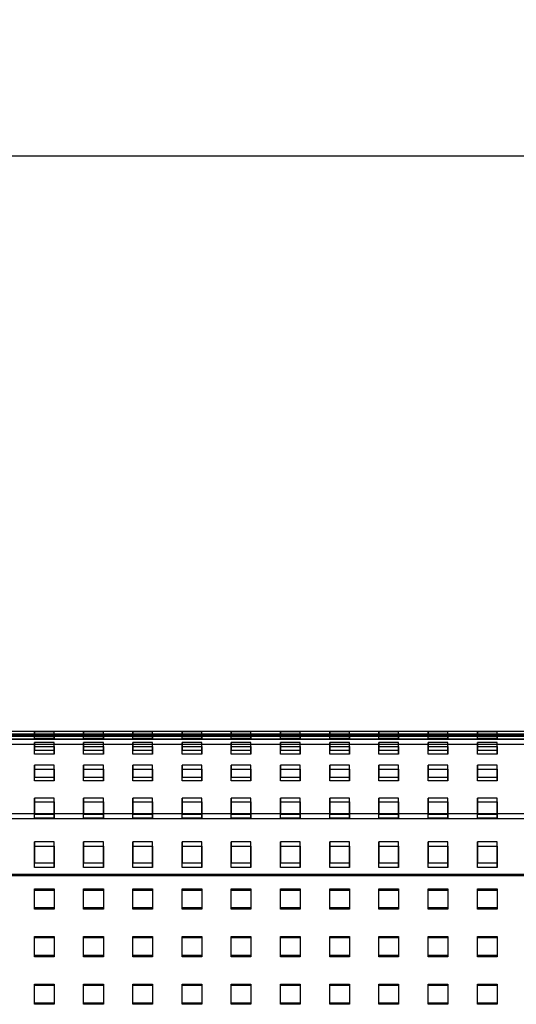
# Model space of a CAD drawing. Units: millimetres. Extents: x -1 to 297, y 0 to 200.
# Drawn here: x 49 to 62, y 78 to 103 of the extents above; entities that cross this region are included whole.
import ezdxf

# ---------------------------------------------------------------- set-up
doc = ezdxf.new("R2010")
doc.units = ezdxf.units.MM
doc.layers.add('ADAMA', color=7, linetype='Continuous')
doc.styles.add('SLDTEXTSTYLE1', font='TXT', dxfattribs={"width": 0.7})
doc.dimstyles.new('SLDDIMSTYLE1', dxfattribs={"dimtxt": 2.645833, "dimasz": 2, "dimexe": 0, "dimexo": 0.0625, "dimgap": 0.661458, "dimtad": 1, "dimdec": 1, "dimlfac": 16, "dimrnd": 1e-09, "dimzin": 12, "dimdsep": 46, "dimtxsty": 'SLDTEXTSTYLE1', "dimsah": 1, "dimcen": 0.09, "dimadec": 0, "dimazin": 3, "dimtfac": 1, "dimtdec": 1, "dimtofl": 0, "dimtmove": 0, "dimatfit": 3, "dimfxl": 0, "dimfrac": 2, "dimtolj": 1, "dimtzin": 12, "dimarcsym": 0})

# ---------------------------------------------------------------- blocks, each defined once
blk = doc.blocks.new('_D_8')
at = {"layer": 'ADAMA', "color": 7}
for p, q in [((36.199, 85.687), (36.199, 100.401)), ((148.699, 85.687), (148.699, 100.401)), ((36.199, 99.401), (148.699, 99.401))]:
    blk.add_line(p, q, dxfattribs=at)
for points in [[(36.199, 99.401), (38.199, 98.901), (38.199, 99.901)], [(148.699, 99.401), (146.699, 99.901), (146.699, 98.901)]]:
    blk.add_solid(points, dxfattribs=at)
at = {"layer": 'ADAMA', "color": 7, "insert": (85.274, 102.812), "char_height": 2.6458, "attachment_point": 1, "style": 'SLDTEXTSTYLE1'}
blk.add_mtext('1800', dxfattribs=at)

msp = doc.modelspace()

# ---------------------------------------------------------------- linework, layer by layer
at = {"color": 7, "linetype": 'Continuous', "lineweight": 25}
for p, q in [((148.699159, 84.7842999), (36.199159, 84.7842999)), ((50.199159, 84.7778234), (49.699159, 84.7778234)), ((49.699159, 84.7778234), (49.699159, 84.7126993)), ((49.699159, 84.6566888), (49.699159, 84.7778234)), ((50.199159, 84.7126993), (50.199159, 84.7778234)), ((50.199159, 84.6566888), (50.199159, 84.7778234)), ((51.449159, 84.7778234), (50.949159, 84.7778234)), ((50.949159, 84.7778234), (50.949159, 84.7126993)), ((50.949159, 84.6566888), (50.949159, 84.7778234)), ((51.449159, 84.7126993), (51.449159, 84.7778234)), ((51.449159, 84.6566888), (51.449159, 84.7778234)), ((52.699159, 84.7778234), (52.199159, 84.7778234)), ((52.199159, 84.7778234), (52.199159, 84.7126993)), ((52.199159, 84.6566888), (52.199159, 84.7778234)), ((52.699159, 84.7126993), (52.699159, 84.7778234)), ((52.699159, 84.6566888), (52.699159, 84.7778234)), ((53.949159, 84.7778234), (53.449159, 84.7778234)), ((53.449159, 84.7778234), (53.449159, 84.7126993)), ((53.449159, 84.6566888), (53.449159, 84.7778234)), ((53.949159, 84.7126993), (53.949159, 84.7778234)), ((53.949159, 84.6566888), (53.949159, 84.7778234)), ((55.199159, 84.7778234), (54.699159, 84.7778234)), ((54.699159, 84.7778234), (54.699159, 84.7126993)), ((54.699159, 84.6566888), (54.699159, 84.7778234)), ((55.199159, 84.7126993), (55.199159, 84.7778234)), ((55.199159, 84.6566888), (55.199159, 84.7778234)), ((56.449159, 84.7778234), (55.949159, 84.7778234)), ((55.949159, 84.7778234), (55.949159, 84.7126993)), ((55.949159, 84.6566888), (55.949159, 84.7778234)), ((56.449159, 84.7126993), (56.449159, 84.7778234)), ((56.449159, 84.6566888), (56.449159, 84.7778234)), ((57.699159, 84.7778234), (57.199159, 84.7778234)), ((57.199159, 84.7778234), (57.199159, 84.7126993)), ((57.199159, 84.6566888), (57.199159, 84.7778234)), ((57.699159, 84.7126993), (57.699159, 84.7778234)), ((57.699159, 84.6566888), (57.699159, 84.7778234)), ((58.949159, 84.7778234), (58.449159, 84.7778234)), ((58.449159, 84.7778234), (58.449159, 84.7126993)), ((58.449159, 84.6566888), (58.449159, 84.7778234)), ((58.949159, 84.7126993), (58.949159, 84.7778234)), ((58.949159, 84.6566888), (58.949159, 84.7778234)), ((60.199159, 84.7778234), (59.699159, 84.7778234)), ((59.699159, 84.7778234), (59.699159, 84.7126993)), ((59.699159, 84.6566888), (59.699159, 84.7778234)), ((60.199159, 84.7126993), (60.199159, 84.7778234)), ((60.199159, 84.6566888), (60.199159, 84.7778234)), ((61.449159, 84.7778234), (60.949159, 84.7778234)), ((60.949159, 84.7778234), (60.949159, 84.7126993)), ((60.949159, 84.6566888), (60.949159, 84.7778234)), ((61.449159, 84.7126993), (61.449159, 84.7778234)), ((61.449159, 84.6566888), (61.449159, 84.7778234)), ((148.699159, 84.7212966), (36.199159, 84.7212966)), ((148.699159, 84.6866348), (36.199159, 84.6866348)), ((148.699159, 84.6592788), (36.199159, 84.6592788)), ((148.699159, 84.588775), (36.199159, 84.588775)), ((148.449159, 84.5790356), (36.574159, 84.5790356)), ((49.699159, 84.7126993), (50.199159, 84.7126993)), ((49.699159, 84.6003836), (49.699159, 84.7126993)), ((49.699159, 84.6566888), (50.199159, 84.6566888)), ((49.699159, 84.6003836), (49.699159, 84.6566888)), ((50.199159, 84.6003836), (49.699159, 84.6003836)), ((50.199159, 84.5070661), (49.699159, 84.5070661)), ((49.699159, 84.5070661), (49.699159, 84.3092544)), ((49.699159, 84.4027138), (49.699159, 84.5070661)), ((50.199159, 84.6003836), (50.199159, 84.7126993)), ((50.199159, 84.6566888), (50.199159, 84.6003836)), ((50.199159, 84.3092544), (50.199159, 84.5070661)), ((50.199159, 84.4027138), (50.199159, 84.5070661)), ((50.949159, 84.7126993), (51.449159, 84.7126993)), ((50.949159, 84.6003836), (50.949159, 84.7126993)), ((50.949159, 84.6566888), (51.449159, 84.6566888)), ((50.949159, 84.6003836), (50.949159, 84.6566888)), ((51.449159, 84.6003836), (50.949159, 84.6003836)), ((51.449159, 84.5070661), (50.949159, 84.5070661)), ((50.949159, 84.5070661), (50.949159, 84.3092544)), ((50.949159, 84.4027138), (50.949159, 84.5070661)), ((51.449159, 84.6003836), (51.449159, 84.7126993)), ((51.449159, 84.6566888), (51.449159, 84.6003836)), ((51.449159, 84.3092544), (51.449159, 84.5070661)), ((51.449159, 84.4027138), (51.449159, 84.5070661)), ((52.199159, 84.7126993), (52.699159, 84.7126993)), ((52.199159, 84.6003836), (52.199159, 84.7126993)), ((52.199159, 84.6566888), (52.699159, 84.6566888)), ((52.199159, 84.6003836), (52.199159, 84.6566888)), ((52.699159, 84.6003836), (52.199159, 84.6003836)), ((52.699159, 84.5070661), (52.199159, 84.5070661)), ((52.199159, 84.5070661), (52.199159, 84.3092544)), ((52.199159, 84.4027138), (52.199159, 84.5070661)), ((52.699159, 84.6003836), (52.699159, 84.7126993)), ((52.699159, 84.6566888), (52.699159, 84.6003836)), ((52.699159, 84.3092544), (52.699159, 84.5070661)), ((52.699159, 84.4027138), (52.699159, 84.5070661)), ((53.449159, 84.7126993), (53.949159, 84.7126993)), ((53.449159, 84.6003836), (53.449159, 84.7126993)), ((53.449159, 84.6566888), (53.949159, 84.6566888)), ((53.449159, 84.6003836), (53.449159, 84.6566888)), ((53.949159, 84.6003836), (53.449159, 84.6003836)), ((53.949159, 84.5070661), (53.449159, 84.5070661)), ((53.449159, 84.5070661), (53.449159, 84.3092544)), ((53.449159, 84.4027138), (53.449159, 84.5070661)), ((53.949159, 84.6003836), (53.949159, 84.7126993)), ((53.949159, 84.6566888), (53.949159, 84.6003836)), ((53.949159, 84.3092544), (53.949159, 84.5070661)), ((53.949159, 84.4027138), (53.949159, 84.5070661)), ((54.699159, 84.7126993), (55.199159, 84.7126993)), ((54.699159, 84.6003836), (54.699159, 84.7126993)), ((54.699159, 84.6566888), (55.199159, 84.6566888)), ((54.699159, 84.6003836), (54.699159, 84.6566888)), ((55.199159, 84.6003836), (54.699159, 84.6003836)), ((55.199159, 84.5070661), (54.699159, 84.5070661)), ((54.699159, 84.5070661), (54.699159, 84.3092544)), ((54.699159, 84.4027138), (54.699159, 84.5070661)), ((55.199159, 84.6003836), (55.199159, 84.7126993)), ((55.199159, 84.6566888), (55.199159, 84.6003836)), ((55.199159, 84.3092544), (55.199159, 84.5070661)), ((55.199159, 84.4027138), (55.199159, 84.5070661)), ((55.949159, 84.7126993), (56.449159, 84.7126993)), ((55.949159, 84.6003836), (55.949159, 84.7126993)), ((55.949159, 84.6566888), (56.449159, 84.6566888)), ((55.949159, 84.6003836), (55.949159, 84.6566888)), ((56.449159, 84.6003836), (55.949159, 84.6003836)), ((56.449159, 84.5070661), (55.949159, 84.5070661)), ((55.949159, 84.5070661), (55.949159, 84.3092544)), ((55.949159, 84.4027138), (55.949159, 84.5070661)), ((56.449159, 84.6003836), (56.449159, 84.7126993)), ((56.449159, 84.6566888), (56.449159, 84.6003836)), ((56.449159, 84.3092544), (56.449159, 84.5070661)), ((56.449159, 84.4027138), (56.449159, 84.5070661)), ((57.199159, 84.7126993), (57.699159, 84.7126993)), ((57.199159, 84.6003836), (57.199159, 84.7126993)), ((57.199159, 84.6566888), (57.699159, 84.6566888)), ((57.199159, 84.6003836), (57.199159, 84.6566888)), ((57.699159, 84.6003836), (57.199159, 84.6003836)), ((57.699159, 84.5070661), (57.199159, 84.5070661)), ((57.199159, 84.5070661), (57.199159, 84.3092544)), ((57.199159, 84.4027138), (57.199159, 84.5070661)), ((57.699159, 84.6003836), (57.699159, 84.7126993)), ((57.699159, 84.6566888), (57.699159, 84.6003836)), ((57.699159, 84.3092544), (57.699159, 84.5070661)), ((57.699159, 84.4027138), (57.699159, 84.5070661)), ((58.449159, 84.7126993), (58.949159, 84.7126993)), ((58.449159, 84.6003836), (58.449159, 84.7126993)), ((58.449159, 84.6566888), (58.949159, 84.6566888)), ((58.449159, 84.6003836), (58.449159, 84.6566888)), ((58.949159, 84.6003836), (58.449159, 84.6003836)), ((58.949159, 84.5070661), (58.449159, 84.5070661)), ((58.449159, 84.5070661), (58.449159, 84.3092544)), ((58.449159, 84.4027138), (58.449159, 84.5070661)), ((58.949159, 84.6003836), (58.949159, 84.7126993)), ((58.949159, 84.6566888), (58.949159, 84.6003836)), ((58.949159, 84.3092544), (58.949159, 84.5070661)), ((58.949159, 84.4027138), (58.949159, 84.5070661)), ((59.699159, 84.7126993), (60.199159, 84.7126993)), ((59.699159, 84.6003836), (59.699159, 84.7126993)), ((59.699159, 84.6566888), (60.199159, 84.6566888)), ((59.699159, 84.6003836), (59.699159, 84.6566888)), ((60.199159, 84.6003836), (59.699159, 84.6003836)), ((60.199159, 84.5070661), (59.699159, 84.5070661)), ((59.699159, 84.5070661), (59.699159, 84.3092544)), ((59.699159, 84.4027138), (59.699159, 84.5070661)), ((60.199159, 84.6003836), (60.199159, 84.7126993)), ((60.199159, 84.6566888), (60.199159, 84.6003836)), ((60.199159, 84.3092544), (60.199159, 84.5070661)), ((60.199159, 84.4027138), (60.199159, 84.5070661)), ((60.949159, 84.7126993), (61.449159, 84.7126993)), ((60.949159, 84.6003836), (60.949159, 84.7126993)), ((60.949159, 84.6566888), (61.449159, 84.6566888)), ((60.949159, 84.6003836), (60.949159, 84.6566888)), ((61.449159, 84.6003836), (60.949159, 84.6003836)), ((61.449159, 84.5070661), (60.949159, 84.5070661)), ((60.949159, 84.5070661), (60.949159, 84.3092544)), ((60.949159, 84.4027138), (60.949159, 84.5070661)), ((61.449159, 84.6003836), (61.449159, 84.7126993)), ((61.449159, 84.6566888), (61.449159, 84.6003836)), ((61.449159, 84.3092544), (61.449159, 84.5070661)), ((61.449159, 84.4027138), (61.449159, 84.5070661)), ((148.449159, 84.4540356), (36.574159, 84.4540356)), ((49.699159, 84.4027138), (50.199159, 84.4027138)), ((49.699159, 84.207959), (49.699159, 84.4027138)), ((49.699159, 84.3092544), (50.199159, 84.3092544)), ((49.699159, 84.207959), (49.699159, 84.3092544)), ((50.199159, 84.4027138), (50.199159, 84.207959)), ((50.199159, 84.207959), (50.199159, 84.3092544)), ((50.949159, 84.4027138), (51.449159, 84.4027138)), ((50.949159, 84.207959), (50.949159, 84.4027138)), ((50.949159, 84.3092544), (51.449159, 84.3092544)), ((50.949159, 84.207959), (50.949159, 84.3092544)), ((51.449159, 84.4027138), (51.449159, 84.207959)), ((51.449159, 84.207959), (51.449159, 84.3092544)), ((52.199159, 84.4027138), (52.699159, 84.4027138)), ((52.199159, 84.207959), (52.199159, 84.4027138)), ((52.199159, 84.3092544), (52.699159, 84.3092544)), ((52.199159, 84.207959), (52.199159, 84.3092544)), ((52.699159, 84.4027138), (52.699159, 84.207959)), ((52.699159, 84.207959), (52.699159, 84.3092544)), ((53.449159, 84.4027138), (53.949159, 84.4027138)), ((53.449159, 84.207959), (53.449159, 84.4027138)), ((53.449159, 84.3092544), (53.949159, 84.3092544)), ((53.449159, 84.207959), (53.449159, 84.3092544)), ((53.949159, 84.4027138), (53.949159, 84.207959)), ((53.949159, 84.207959), (53.949159, 84.3092544)), ((54.699159, 84.4027138), (55.199159, 84.4027138)), ((54.699159, 84.207959), (54.699159, 84.4027138)), ((54.699159, 84.3092544), (55.199159, 84.3092544)), ((54.699159, 84.207959), (54.699159, 84.3092544)), ((55.199159, 84.4027138), (55.199159, 84.207959)), ((55.199159, 84.207959), (55.199159, 84.3092544)), ((55.949159, 84.4027138), (56.449159, 84.4027138)), ((55.949159, 84.207959), (55.949159, 84.4027138)), ((55.949159, 84.3092544), (56.449159, 84.3092544)), ((55.949159, 84.207959), (55.949159, 84.3092544)), ((56.449159, 84.4027138), (56.449159, 84.207959)), ((56.449159, 84.207959), (56.449159, 84.3092544)), ((57.199159, 84.4027138), (57.699159, 84.4027138)), ((57.199159, 84.207959), (57.199159, 84.4027138)), ((57.199159, 84.3092544), (57.699159, 84.3092544)), ((57.199159, 84.207959), (57.199159, 84.3092544)), ((57.699159, 84.4027138), (57.699159, 84.207959)), ((57.699159, 84.207959), (57.699159, 84.3092544)), ((58.449159, 84.4027138), (58.949159, 84.4027138)), ((58.449159, 84.207959), (58.449159, 84.4027138)), ((58.449159, 84.3092544), (58.949159, 84.3092544)), ((58.449159, 84.207959), (58.449159, 84.3092544)), ((58.949159, 84.4027138), (58.949159, 84.207959)), ((58.949159, 84.207959), (58.949159, 84.3092544)), ((59.699159, 84.4027138), (60.199159, 84.4027138)), ((59.699159, 84.207959), (59.699159, 84.4027138)), ((59.699159, 84.3092544), (60.199159, 84.3092544)), ((59.699159, 84.207959), (59.699159, 84.3092544)), ((60.199159, 84.4027138), (60.199159, 84.207959)), ((60.199159, 84.207959), (60.199159, 84.3092544)), ((60.949159, 84.4027138), (61.449159, 84.4027138)), ((60.949159, 84.207959), (60.949159, 84.4027138)), ((60.949159, 84.3092544), (61.449159, 84.3092544)), ((60.949159, 84.207959), (60.949159, 84.3092544)), ((61.449159, 84.4027138), (61.449159, 84.207959)), ((61.449159, 84.207959), (61.449159, 84.3092544)), ((50.199159, 84.207959), (49.699159, 84.207959)), ((51.449159, 84.207959), (50.949159, 84.207959)), ((52.699159, 84.207959), (52.199159, 84.207959)), ((53.949159, 84.207959), (53.449159, 84.207959)), ((55.199159, 84.207959), (54.699159, 84.207959)), ((56.449159, 84.207959), (55.949159, 84.207959)), ((57.699159, 84.207959), (57.199159, 84.207959)), ((58.949159, 84.207959), (58.449159, 84.207959)), ((60.199159, 84.207959), (59.699159, 84.207959)), ((61.449159, 84.207959), (60.949159, 84.207959)), ((50.199159, 83.9316315), (49.699159, 83.9316315)), ((49.699159, 83.9316315), (49.699159, 83.6285741)), ((49.699159, 83.8325084), (49.699159, 83.9316315)), ((49.699159, 83.8325084), (50.199159, 83.8325084)), ((49.699159, 83.529515), (49.699159, 83.8325084)), ((50.199159, 83.6285741), (50.199159, 83.9316315)), ((50.199159, 83.8325084), (50.199159, 83.9316315)), ((50.199159, 83.8325084), (50.199159, 83.529515)), ((51.449159, 83.9316315), (50.949159, 83.9316315)), ((50.949159, 83.9316315), (50.949159, 83.6285741)), ((50.949159, 83.8325084), (50.949159, 83.9316315)), ((50.949159, 83.8325084), (51.449159, 83.8325084)), ((50.949159, 83.529515), (50.949159, 83.8325084)), ((51.449159, 83.6285741), (51.449159, 83.9316315)), ((51.449159, 83.8325084), (51.449159, 83.9316315)), ((51.449159, 83.8325084), (51.449159, 83.529515)), ((52.699159, 83.9316315), (52.199159, 83.9316315)), ((52.199159, 83.9316315), (52.199159, 83.6285741)), ((52.199159, 83.8325084), (52.199159, 83.9316315)), ((52.199159, 83.8325084), (52.699159, 83.8325084)), ((52.199159, 83.529515), (52.199159, 83.8325084)), ((52.699159, 83.6285741), (52.699159, 83.9316315)), ((52.699159, 83.8325084), (52.699159, 83.9316315)), ((52.699159, 83.8325084), (52.699159, 83.529515)), ((53.949159, 83.9316315), (53.449159, 83.9316315)), ((53.449159, 83.9316315), (53.449159, 83.6285741)), ((53.449159, 83.8325084), (53.449159, 83.9316315)), ((53.449159, 83.8325084), (53.949159, 83.8325084)), ((53.449159, 83.529515), (53.449159, 83.8325084)), ((53.949159, 83.6285741), (53.949159, 83.9316315)), ((53.949159, 83.8325084), (53.949159, 83.9316315)), ((53.949159, 83.8325084), (53.949159, 83.529515)), ((55.199159, 83.9316315), (54.699159, 83.9316315)), ((54.699159, 83.9316315), (54.699159, 83.6285741)), ((54.699159, 83.8325084), (54.699159, 83.9316315)), ((54.699159, 83.8325084), (55.199159, 83.8325084)), ((54.699159, 83.529515), (54.699159, 83.8325084)), ((55.199159, 83.6285741), (55.199159, 83.9316315)), ((55.199159, 83.8325084), (55.199159, 83.9316315)), ((55.199159, 83.8325084), (55.199159, 83.529515)), ((56.449159, 83.9316315), (55.949159, 83.9316315)), ((55.949159, 83.9316315), (55.949159, 83.6285741)), ((55.949159, 83.8325084), (55.949159, 83.9316315)), ((55.949159, 83.8325084), (56.449159, 83.8325084)), ((55.949159, 83.529515), (55.949159, 83.8325084)), ((56.449159, 83.6285741), (56.449159, 83.9316315)), ((56.449159, 83.8325084), (56.449159, 83.9316315)), ((56.449159, 83.8325084), (56.449159, 83.529515)), ((57.699159, 83.9316315), (57.199159, 83.9316315)), ((57.199159, 83.9316315), (57.199159, 83.6285741)), ((57.199159, 83.8325084), (57.199159, 83.9316315)), ((57.199159, 83.8325084), (57.699159, 83.8325084)), ((57.199159, 83.529515), (57.199159, 83.8325084)), ((57.699159, 83.6285741), (57.699159, 83.9316315)), ((57.699159, 83.8325084), (57.699159, 83.9316315)), ((57.699159, 83.8325084), (57.699159, 83.529515)), ((58.949159, 83.9316315), (58.449159, 83.9316315)), ((58.449159, 83.9316315), (58.449159, 83.6285741)), ((58.449159, 83.8325084), (58.449159, 83.9316315)), ((58.449159, 83.8325084), (58.949159, 83.8325084)), ((58.449159, 83.529515), (58.449159, 83.8325084)), ((58.949159, 83.6285741), (58.949159, 83.9316315)), ((58.949159, 83.8325084), (58.949159, 83.9316315)), ((58.949159, 83.8325084), (58.949159, 83.529515)), ((60.199159, 83.9316315), (59.699159, 83.9316315)), ((59.699159, 83.9316315), (59.699159, 83.6285741)), ((59.699159, 83.8325084), (59.699159, 83.9316315)), ((59.699159, 83.8325084), (60.199159, 83.8325084)), ((59.699159, 83.529515), (59.699159, 83.8325084)), ((60.199159, 83.6285741), (60.199159, 83.9316315)), ((60.199159, 83.8325084), (60.199159, 83.9316315)), ((60.199159, 83.8325084), (60.199159, 83.529515)), ((61.449159, 83.9316315), (60.949159, 83.9316315)), ((60.949159, 83.9316315), (60.949159, 83.6285741)), ((60.949159, 83.8325084), (60.949159, 83.9316315)), ((60.949159, 83.8325084), (61.449159, 83.8325084)), ((60.949159, 83.529515), (60.949159, 83.8325084)), ((61.449159, 83.6285741), (61.449159, 83.9316315)), ((61.449159, 83.8325084), (61.449159, 83.9316315)), ((61.449159, 83.8325084), (61.449159, 83.529515)), ((49.699159, 83.6285741), (50.199159, 83.6285741)), ((49.699159, 83.529515), (49.699159, 83.6285741)), ((50.199159, 83.529515), (49.699159, 83.529515)), ((50.199159, 83.529515), (50.199159, 83.6285741)), ((50.949159, 83.6285741), (51.449159, 83.6285741)), ((50.949159, 83.529515), (50.949159, 83.6285741)), ((51.449159, 83.529515), (50.949159, 83.529515)), ((51.449159, 83.529515), (51.449159, 83.6285741)), ((52.199159, 83.6285741), (52.699159, 83.6285741)), ((52.199159, 83.529515), (52.199159, 83.6285741)), ((52.699159, 83.529515), (52.199159, 83.529515)), ((52.699159, 83.529515), (52.699159, 83.6285741)), ((53.449159, 83.6285741), (53.949159, 83.6285741)), ((53.449159, 83.529515), (53.449159, 83.6285741)), ((53.949159, 83.529515), (53.449159, 83.529515)), ((53.949159, 83.529515), (53.949159, 83.6285741)), ((54.699159, 83.6285741), (55.199159, 83.6285741)), ((54.699159, 83.529515), (54.699159, 83.6285741)), ((55.199159, 83.529515), (54.699159, 83.529515)), ((55.199159, 83.529515), (55.199159, 83.6285741)), ((55.949159, 83.6285741), (56.449159, 83.6285741)), ((55.949159, 83.529515), (55.949159, 83.6285741)), ((56.449159, 83.529515), (55.949159, 83.529515)), ((56.449159, 83.529515), (56.449159, 83.6285741)), ((57.199159, 83.6285741), (57.699159, 83.6285741)), ((57.199159, 83.529515), (57.199159, 83.6285741)), ((57.699159, 83.529515), (57.199159, 83.529515)), ((57.699159, 83.529515), (57.699159, 83.6285741)), ((58.449159, 83.6285741), (58.949159, 83.6285741)), ((58.449159, 83.529515), (58.449159, 83.6285741)), ((58.949159, 83.529515), (58.449159, 83.529515)), ((58.949159, 83.529515), (58.949159, 83.6285741)), ((59.699159, 83.6285741), (60.199159, 83.6285741)), ((59.699159, 83.529515), (59.699159, 83.6285741)), ((60.199159, 83.529515), (59.699159, 83.529515)), ((60.199159, 83.529515), (60.199159, 83.6285741)), ((60.949159, 83.6285741), (61.449159, 83.6285741)), ((60.949159, 83.529515), (60.949159, 83.6285741)), ((61.449159, 83.529515), (60.949159, 83.529515)), ((61.449159, 83.529515), (61.449159, 83.6285741)), ((50.199159, 83.0972222), (49.699159, 83.0972222)), ((49.699159, 83.0972222), (49.699159, 82.6894427)), ((49.699159, 82.9961995), (49.699159, 83.0972222)), ((50.199159, 82.6894427), (50.199159, 83.0972222)), ((50.199159, 82.9961995), (50.199159, 83.0972222)), ((51.449159, 83.0972222), (50.949159, 83.0972222)), ((50.949159, 83.0972222), (50.949159, 82.6894427)), ((50.949159, 82.9961995), (50.949159, 83.0972222)), ((51.449159, 82.6894427), (51.449159, 83.0972222)), ((51.449159, 82.9961995), (51.449159, 83.0972222)), ((52.699159, 83.0972222), (52.199159, 83.0972222)), ((52.199159, 83.0972222), (52.199159, 82.6894427)), ((52.199159, 82.9961995), (52.199159, 83.0972222)), ((52.699159, 82.6894427), (52.699159, 83.0972222)), ((52.699159, 82.9961995), (52.699159, 83.0972222)), ((53.949159, 83.0972222), (53.449159, 83.0972222)), ((53.449159, 83.0972222), (53.449159, 82.6894427)), ((53.449159, 82.9961995), (53.449159, 83.0972222)), ((53.949159, 82.6894427), (53.949159, 83.0972222)), ((53.949159, 82.9961995), (53.949159, 83.0972222)), ((55.199159, 83.0972222), (54.699159, 83.0972222)), ((54.699159, 83.0972222), (54.699159, 82.6894427)), ((54.699159, 82.9961995), (54.699159, 83.0972222)), ((55.199159, 82.6894427), (55.199159, 83.0972222)), ((55.199159, 82.9961995), (55.199159, 83.0972222)), ((56.449159, 83.0972222), (55.949159, 83.0972222)), ((55.949159, 83.0972222), (55.949159, 82.6894427)), ((55.949159, 82.9961995), (55.949159, 83.0972222)), ((56.449159, 82.6894427), (56.449159, 83.0972222)), ((56.449159, 82.9961995), (56.449159, 83.0972222)), ((57.699159, 83.0972222), (57.199159, 83.0972222)), ((57.199159, 83.0972222), (57.199159, 82.6894427)), ((57.199159, 82.9961995), (57.199159, 83.0972222)), ((57.699159, 82.6894427), (57.699159, 83.0972222)), ((57.699159, 82.9961995), (57.699159, 83.0972222)), ((58.949159, 83.0972222), (58.449159, 83.0972222)), ((58.449159, 83.0972222), (58.449159, 82.6894427)), ((58.449159, 82.9961995), (58.449159, 83.0972222)), ((58.949159, 82.6894427), (58.949159, 83.0972222)), ((58.949159, 82.9961995), (58.949159, 83.0972222)), ((60.199159, 83.0972222), (59.699159, 83.0972222)), ((59.699159, 83.0972222), (59.699159, 82.6894427)), ((59.699159, 82.9961995), (59.699159, 83.0972222)), ((60.199159, 82.6894427), (60.199159, 83.0972222)), ((60.199159, 82.9961995), (60.199159, 83.0972222)), ((61.449159, 83.0972222), (60.949159, 83.0972222)), ((60.949159, 83.0972222), (60.949159, 82.6894427)), ((60.949159, 82.9961995), (60.949159, 83.0972222)), ((61.449159, 82.6894427), (61.449159, 83.0972222)), ((61.449159, 82.9961995), (61.449159, 83.0972222)), ((49.699159, 82.9961995), (50.199159, 82.9961995)), ((49.699159, 82.5855366), (49.699159, 82.9961995)), ((50.199159, 82.9961995), (50.199159, 82.5855366)), ((50.949159, 82.9961995), (51.449159, 82.9961995)), ((50.949159, 82.5855366), (50.949159, 82.9961995)), ((51.449159, 82.9961995), (51.449159, 82.5855366)), ((52.199159, 82.9961995), (52.699159, 82.9961995)), ((52.199159, 82.5855366), (52.199159, 82.9961995)), ((52.699159, 82.9961995), (52.699159, 82.5855366)), ((53.449159, 82.9961995), (53.949159, 82.9961995)), ((53.449159, 82.5855366), (53.449159, 82.9961995)), ((53.949159, 82.9961995), (53.949159, 82.5855366)), ((54.699159, 82.9961995), (55.199159, 82.9961995)), ((54.699159, 82.5855366), (54.699159, 82.9961995)), ((55.199159, 82.9961995), (55.199159, 82.5855366)), ((55.949159, 82.9961995), (56.449159, 82.9961995)), ((55.949159, 82.5855366), (55.949159, 82.9961995)), ((56.449159, 82.9961995), (56.449159, 82.5855366)), ((57.199159, 82.9961995), (57.699159, 82.9961995)), ((57.199159, 82.5855366), (57.199159, 82.9961995)), ((57.699159, 82.9961995), (57.699159, 82.5855366)), ((58.449159, 82.9961995), (58.949159, 82.9961995)), ((58.449159, 82.5855366), (58.449159, 82.9961995)), ((58.949159, 82.9961995), (58.949159, 82.5855366)), ((59.699159, 82.9961995), (60.199159, 82.9961995)), ((59.699159, 82.5855366), (59.699159, 82.9961995)), ((60.199159, 82.9961995), (60.199159, 82.5855366)), ((60.949159, 82.9961995), (61.449159, 82.9961995)), ((60.949159, 82.5855366), (60.949159, 82.9961995)), ((61.449159, 82.9961995), (61.449159, 82.5855366)), ((36.574159, 82.7040356), (148.449159, 82.7040356)), ((36.574159, 82.5790356), (148.449159, 82.5790356)), ((49.699159, 82.6894427), (50.199159, 82.6894427)), ((49.699159, 82.5855366), (49.699159, 82.6894427)), ((50.199159, 82.5855366), (49.699159, 82.5855366)), ((50.199159, 82.5855366), (50.199159, 82.6894427)), ((50.949159, 82.6894427), (51.449159, 82.6894427)), ((50.949159, 82.5855366), (50.949159, 82.6894427)), ((51.449159, 82.5855366), (50.949159, 82.5855366)), ((51.449159, 82.5855366), (51.449159, 82.6894427)), ((52.199159, 82.6894427), (52.699159, 82.6894427)), ((52.199159, 82.5855366), (52.199159, 82.6894427)), ((52.699159, 82.5855366), (52.199159, 82.5855366)), ((52.699159, 82.5855366), (52.699159, 82.6894427)), ((53.449159, 82.6894427), (53.949159, 82.6894427)), ((53.449159, 82.5855366), (53.449159, 82.6894427)), ((53.949159, 82.5855366), (53.449159, 82.5855366)), ((53.949159, 82.5855366), (53.949159, 82.6894427)), ((54.699159, 82.6894427), (55.199159, 82.6894427)), ((54.699159, 82.5855366), (54.699159, 82.6894427)), ((55.199159, 82.5855366), (54.699159, 82.5855366)), ((55.199159, 82.5855366), (55.199159, 82.6894427)), ((55.949159, 82.6894427), (56.449159, 82.6894427)), ((55.949159, 82.5855366), (55.949159, 82.6894427)), ((56.449159, 82.5855366), (55.949159, 82.5855366)), ((56.449159, 82.5855366), (56.449159, 82.6894427)), ((57.199159, 82.6894427), (57.699159, 82.6894427)), ((57.199159, 82.5855366), (57.199159, 82.6894427)), ((57.699159, 82.5855366), (57.199159, 82.5855366)), ((57.699159, 82.5855366), (57.699159, 82.6894427)), ((58.449159, 82.6894427), (58.949159, 82.6894427)), ((58.449159, 82.5855366), (58.449159, 82.6894427)), ((58.949159, 82.5855366), (58.449159, 82.5855366)), ((58.949159, 82.5855366), (58.949159, 82.6894427)), ((59.699159, 82.6894427), (60.199159, 82.6894427)), ((59.699159, 82.5855366), (59.699159, 82.6894427)), ((60.199159, 82.5855366), (59.699159, 82.5855366)), ((60.199159, 82.5855366), (60.199159, 82.6894427)), ((60.949159, 82.6894427), (61.449159, 82.6894427)), ((60.949159, 82.5855366), (60.949159, 82.6894427)), ((61.449159, 82.5855366), (60.949159, 82.5855366)), ((61.449159, 82.5855366), (61.449159, 82.6894427)), ((50.199159, 81.9879246), (49.699159, 81.9879246)), ((49.699159, 81.9879246), (49.699159, 81.4497723)), ((49.699159, 81.8764393), (49.699159, 81.9879246)), ((49.699159, 81.8764393), (50.199159, 81.8764393)), ((49.699159, 81.3299053), (49.699159, 81.8764393)), ((50.199159, 81.4497723), (50.199159, 81.9879246)), ((50.199159, 81.8764393), (50.199159, 81.9879246)), ((50.199159, 81.8764393), (50.199159, 81.3299053)), ((51.449159, 81.9879246), (50.949159, 81.9879246)), ((50.949159, 81.9879246), (50.949159, 81.4497723)), ((50.949159, 81.8764393), (50.949159, 81.9879246)), ((50.949159, 81.8764393), (51.449159, 81.8764393)), ((50.949159, 81.3299053), (50.949159, 81.8764393)), ((51.449159, 81.4497723), (51.449159, 81.9879246)), ((51.449159, 81.8764393), (51.449159, 81.9879246)), ((51.449159, 81.8764393), (51.449159, 81.3299053)), ((52.699159, 81.9879246), (52.199159, 81.9879246)), ((52.199159, 81.9879246), (52.199159, 81.4497723)), ((52.199159, 81.8764393), (52.199159, 81.9879246)), ((52.199159, 81.8764393), (52.699159, 81.8764393)), ((52.199159, 81.3299053), (52.199159, 81.8764393)), ((52.699159, 81.4497723), (52.699159, 81.9879246)), ((52.699159, 81.8764393), (52.699159, 81.9879246)), ((52.699159, 81.8764393), (52.699159, 81.3299053)), ((53.949159, 81.9879246), (53.449159, 81.9879246)), ((53.449159, 81.9879246), (53.449159, 81.4497723)), ((53.449159, 81.8764393), (53.449159, 81.9879246)), ((53.449159, 81.8764393), (53.949159, 81.8764393)), ((53.449159, 81.3299053), (53.449159, 81.8764393)), ((53.949159, 81.4497723), (53.949159, 81.9879246)), ((53.949159, 81.8764393), (53.949159, 81.9879246)), ((53.949159, 81.8764393), (53.949159, 81.3299053)), ((55.199159, 81.9879246), (54.699159, 81.9879246)), ((54.699159, 81.9879246), (54.699159, 81.4497723)), ((54.699159, 81.8764393), (54.699159, 81.9879246)), ((54.699159, 81.8764393), (55.199159, 81.8764393)), ((54.699159, 81.3299053), (54.699159, 81.8764393)), ((55.199159, 81.4497723), (55.199159, 81.9879246)), ((55.199159, 81.8764393), (55.199159, 81.9879246)), ((55.199159, 81.8764393), (55.199159, 81.3299053)), ((56.449159, 81.9879246), (55.949159, 81.9879246)), ((55.949159, 81.9879246), (55.949159, 81.4497723)), ((55.949159, 81.8764393), (55.949159, 81.9879246)), ((55.949159, 81.8764393), (56.449159, 81.8764393)), ((55.949159, 81.3299053), (55.949159, 81.8764393)), ((56.449159, 81.4497723), (56.449159, 81.9879246)), ((56.449159, 81.8764393), (56.449159, 81.9879246)), ((56.449159, 81.8764393), (56.449159, 81.3299053)), ((57.699159, 81.9879246), (57.199159, 81.9879246)), ((57.199159, 81.9879246), (57.199159, 81.4497723)), ((57.199159, 81.8764393), (57.199159, 81.9879246)), ((57.199159, 81.8764393), (57.699159, 81.8764393)), ((57.199159, 81.3299053), (57.199159, 81.8764393)), ((57.699159, 81.4497723), (57.699159, 81.9879246)), ((57.699159, 81.8764393), (57.699159, 81.9879246)), ((57.699159, 81.8764393), (57.699159, 81.3299053)), ((58.949159, 81.9879246), (58.449159, 81.9879246)), ((58.449159, 81.9879246), (58.449159, 81.4497723)), ((58.449159, 81.8764393), (58.449159, 81.9879246)), ((58.449159, 81.8764393), (58.949159, 81.8764393)), ((58.449159, 81.3299053), (58.449159, 81.8764393)), ((58.949159, 81.4497723), (58.949159, 81.9879246)), ((58.949159, 81.8764393), (58.949159, 81.9879246)), ((58.949159, 81.8764393), (58.949159, 81.3299053)), ((60.199159, 81.9879246), (59.699159, 81.9879246)), ((59.699159, 81.9879246), (59.699159, 81.4497723)), ((59.699159, 81.8764393), (59.699159, 81.9879246)), ((59.699159, 81.8764393), (60.199159, 81.8764393)), ((59.699159, 81.3299053), (59.699159, 81.8764393)), ((60.199159, 81.4497723), (60.199159, 81.9879246)), ((60.199159, 81.8764393), (60.199159, 81.9879246)), ((60.199159, 81.8764393), (60.199159, 81.3299053)), ((61.449159, 81.9879246), (60.949159, 81.9879246)), ((60.949159, 81.9879246), (60.949159, 81.4497723)), ((60.949159, 81.8764393), (60.949159, 81.9879246)), ((60.949159, 81.8764393), (61.449159, 81.8764393)), ((60.949159, 81.3299053), (60.949159, 81.8764393)), ((61.449159, 81.4497723), (61.449159, 81.9879246)), ((61.449159, 81.8764393), (61.449159, 81.9879246)), ((61.449159, 81.8764393), (61.449159, 81.3299053)), ((49.699159, 81.4497723), (50.199159, 81.4497723)), ((49.699159, 81.3299053), (49.699159, 81.4497723)), ((50.199159, 81.3299053), (49.699159, 81.3299053)), ((50.199159, 81.3299053), (50.199159, 81.4497723)), ((50.949159, 81.4497723), (51.449159, 81.4497723)), ((50.949159, 81.3299053), (50.949159, 81.4497723)), ((51.449159, 81.3299053), (50.949159, 81.3299053)), ((51.449159, 81.3299053), (51.449159, 81.4497723)), ((52.199159, 81.4497723), (52.699159, 81.4497723)), ((52.199159, 81.3299053), (52.199159, 81.4497723)), ((52.699159, 81.3299053), (52.199159, 81.3299053)), ((52.699159, 81.3299053), (52.699159, 81.4497723)), ((53.449159, 81.4497723), (53.949159, 81.4497723)), ((53.449159, 81.3299053), (53.449159, 81.4497723)), ((53.949159, 81.3299053), (53.449159, 81.3299053)), ((53.949159, 81.3299053), (53.949159, 81.4497723)), ((54.699159, 81.4497723), (55.199159, 81.4497723)), ((54.699159, 81.3299053), (54.699159, 81.4497723)), ((55.199159, 81.3299053), (54.699159, 81.3299053)), ((55.199159, 81.3299053), (55.199159, 81.4497723)), ((55.949159, 81.4497723), (56.449159, 81.4497723)), ((55.949159, 81.3299053), (55.949159, 81.4497723)), ((56.449159, 81.3299053), (55.949159, 81.3299053)), ((56.449159, 81.3299053), (56.449159, 81.4497723)), ((57.199159, 81.4497723), (57.699159, 81.4497723)), ((57.199159, 81.3299053), (57.199159, 81.4497723)), ((57.699159, 81.3299053), (57.199159, 81.3299053)), ((57.699159, 81.3299053), (57.699159, 81.4497723)), ((58.449159, 81.4497723), (58.949159, 81.4497723)), ((58.449159, 81.3299053), (58.449159, 81.4497723)), ((58.949159, 81.3299053), (58.449159, 81.3299053)), ((58.949159, 81.3299053), (58.949159, 81.4497723)), ((59.699159, 81.4497723), (60.199159, 81.4497723)), ((59.699159, 81.3299053), (59.699159, 81.4497723)), ((60.199159, 81.3299053), (59.699159, 81.3299053)), ((60.199159, 81.3299053), (60.199159, 81.4497723)), ((60.949159, 81.4497723), (61.449159, 81.4497723)), ((60.949159, 81.3299053), (60.949159, 81.4497723)), ((61.449159, 81.3299053), (60.949159, 81.3299053)), ((61.449159, 81.3299053), (61.449159, 81.4497723)), ((148.699159, 81.1550394), (36.199159, 81.1550394)), ((148.699159, 81.123093), (36.199159, 81.123093)), ((49.699159, 80.7922079), (50.199159, 80.7922079)), ((49.699159, 80.3086551), (49.699159, 80.7922079)), ((49.699159, 80.7922079), (49.699159, 80.760411)), ((49.699159, 80.2768582), (49.699159, 80.760411)), ((49.699159, 80.760411), (50.199159, 80.760411)), ((50.199159, 80.7922079), (50.199159, 80.760411)), ((50.199159, 80.7922079), (50.199159, 80.3086551)), ((50.199159, 80.760411), (50.199159, 80.2768582)), ((50.949159, 80.7922079), (51.449159, 80.7922079)), ((50.949159, 80.3086551), (50.949159, 80.7922079)), ((50.949159, 80.7922079), (50.949159, 80.760411)), ((50.949159, 80.2768582), (50.949159, 80.760411)), ((50.949159, 80.760411), (51.449159, 80.760411)), ((51.449159, 80.7922079), (51.449159, 80.760411)), ((51.449159, 80.7922079), (51.449159, 80.3086551)), ((51.449159, 80.760411), (51.449159, 80.2768582)), ((52.199159, 80.3086551), (52.199159, 80.7922079)), ((52.199159, 80.7922079), (52.199159, 80.760411)), ((52.199159, 80.7922079), (52.699159, 80.7922079)), ((52.199159, 80.2768582), (52.199159, 80.760411)), ((52.199159, 80.760411), (52.699159, 80.760411)), ((52.699159, 80.7922079), (52.699159, 80.3086551)), ((52.699159, 80.7922079), (52.699159, 80.760411)), ((52.699159, 80.760411), (52.699159, 80.2768582)), ((53.449159, 80.7922079), (53.949159, 80.7922079)), ((53.449159, 80.3086551), (53.449159, 80.7922079)), ((53.449159, 80.7922079), (53.449159, 80.760411)), ((53.449159, 80.2768582), (53.449159, 80.760411)), ((53.449159, 80.760411), (53.949159, 80.760411)), ((53.949159, 80.7922079), (53.949159, 80.3086551)), ((53.949159, 80.7922079), (53.949159, 80.760411)), ((53.949159, 80.760411), (53.949159, 80.2768582)), ((54.699159, 80.7922079), (55.199159, 80.7922079)), ((54.699159, 80.3086551), (54.699159, 80.7922079)), ((54.699159, 80.7922079), (54.699159, 80.760411)), ((54.699159, 80.2768582), (54.699159, 80.760411)), ((54.699159, 80.760411), (55.199159, 80.760411)), ((55.199159, 80.7922079), (55.199159, 80.760411)), ((55.199159, 80.7922079), (55.199159, 80.3086551)), ((55.199159, 80.760411), (55.199159, 80.2768582)), ((55.949159, 80.7922079), (56.449159, 80.7922079)), ((55.949159, 80.3086551), (55.949159, 80.7922079)), ((55.949159, 80.7922079), (55.949159, 80.760411)), ((55.949159, 80.2768582), (55.949159, 80.760411)), ((55.949159, 80.760411), (56.449159, 80.760411)), ((56.449159, 80.7922079), (56.449159, 80.760411)), ((56.449159, 80.7922079), (56.449159, 80.3086551)), ((56.449159, 80.760411), (56.449159, 80.2768582)), ((57.199159, 80.7922079), (57.699159, 80.7922079)), ((57.199159, 80.3086551), (57.199159, 80.7922079)), ((57.199159, 80.7922079), (57.199159, 80.760411)), ((57.199159, 80.2768582), (57.199159, 80.760411)), ((57.199159, 80.760411), (57.699159, 80.760411)), ((57.699159, 80.7922079), (57.699159, 80.760411)), ((57.699159, 80.7922079), (57.699159, 80.3086551)), ((57.699159, 80.760411), (57.699159, 80.2768582)), ((58.449159, 80.7922079), (58.949159, 80.7922079)), ((58.449159, 80.3086551), (58.449159, 80.7922079)), ((58.449159, 80.7922079), (58.449159, 80.760411)), ((58.449159, 80.2768582), (58.449159, 80.760411)), ((58.449159, 80.760411), (58.949159, 80.760411)), ((58.949159, 80.7922079), (58.949159, 80.760411)), ((58.949159, 80.7922079), (58.949159, 80.3086551)), ((58.949159, 80.760411), (58.949159, 80.2768582)), ((59.699159, 80.7922079), (60.199159, 80.7922079)), ((59.699159, 80.3086551), (59.699159, 80.7922079)), ((59.699159, 80.7922079), (59.699159, 80.760411)), ((59.699159, 80.2768582), (59.699159, 80.760411)), ((59.699159, 80.760411), (60.199159, 80.760411)), ((60.199159, 80.7922079), (60.199159, 80.760411)), ((60.199159, 80.7922079), (60.199159, 80.3086551)), ((60.199159, 80.760411), (60.199159, 80.2768582)), ((60.949159, 80.7922079), (61.449159, 80.7922079)), ((60.949159, 80.3086551), (60.949159, 80.7922079)), ((60.949159, 80.7922079), (60.949159, 80.760411)), ((60.949159, 80.2768582), (60.949159, 80.760411)), ((60.949159, 80.760411), (61.449159, 80.760411)), ((61.449159, 80.7922079), (61.449159, 80.3086551)), ((61.449159, 80.7922079), (61.449159, 80.760411)), ((61.449159, 80.760411), (61.449159, 80.2768582)), ((50.199159, 80.3086551), (49.699159, 80.3086551)), ((49.699159, 80.3086551), (49.699159, 80.2768582)), ((50.199159, 80.2768582), (49.699159, 80.2768582)), ((50.199159, 80.3086551), (50.199159, 80.2768582)), ((51.449159, 80.3086551), (50.949159, 80.3086551)), ((50.949159, 80.3086551), (50.949159, 80.2768582)), ((51.449159, 80.2768582), (50.949159, 80.2768582)), ((51.449159, 80.3086551), (51.449159, 80.2768582)), ((52.699159, 80.3086551), (52.199159, 80.3086551)), ((52.199159, 80.3086551), (52.199159, 80.2768582)), ((52.699159, 80.2768582), (52.199159, 80.2768582)), ((52.699159, 80.3086551), (52.699159, 80.2768582)), ((53.949159, 80.3086551), (53.449159, 80.3086551)), ((53.449159, 80.3086551), (53.449159, 80.2768582)), ((53.949159, 80.2768582), (53.449159, 80.2768582)), ((53.949159, 80.3086551), (53.949159, 80.2768582)), ((55.199159, 80.3086551), (54.699159, 80.3086551)), ((54.699159, 80.3086551), (54.699159, 80.2768582)), ((55.199159, 80.2768582), (54.699159, 80.2768582)), ((55.199159, 80.3086551), (55.199159, 80.2768582)), ((56.449159, 80.3086551), (55.949159, 80.3086551)), ((55.949159, 80.3086551), (55.949159, 80.2768582)), ((56.449159, 80.2768582), (55.949159, 80.2768582)), ((56.449159, 80.3086551), (56.449159, 80.2768582)), ((57.699159, 80.3086551), (57.199159, 80.3086551)), ((57.199159, 80.3086551), (57.199159, 80.2768582)), ((57.699159, 80.2768582), (57.199159, 80.2768582)), ((57.699159, 80.3086551), (57.699159, 80.2768582)), ((58.949159, 80.3086551), (58.449159, 80.3086551)), ((58.449159, 80.3086551), (58.449159, 80.2768582)), ((58.949159, 80.2768582), (58.449159, 80.2768582)), ((58.949159, 80.3086551), (58.949159, 80.2768582)), ((60.199159, 80.3086551), (59.699159, 80.3086551)), ((59.699159, 80.3086551), (59.699159, 80.2768582)), ((60.199159, 80.2768582), (59.699159, 80.2768582)), ((60.199159, 80.3086551), (60.199159, 80.2768582)), ((61.449159, 80.3086551), (60.949159, 80.3086551)), ((60.949159, 80.3086551), (60.949159, 80.2768582)), ((61.449159, 80.2768582), (60.949159, 80.2768582)), ((61.449159, 80.3086551), (61.449159, 80.2768582)), ((49.699159, 79.5833259), (50.199159, 79.5833259)), ((49.699159, 79.0997731), (49.699159, 79.5833259)), ((49.699159, 79.5833259), (49.699159, 79.551529)), ((49.699159, 79.0679762), (49.699159, 79.551529)), ((49.699159, 79.551529), (50.199159, 79.551529)), ((50.199159, 79.5833259), (50.199159, 79.551529)), ((50.199159, 79.5833259), (50.199159, 79.0997731)), ((50.199159, 79.551529), (50.199159, 79.0679762)), ((50.949159, 79.5833259), (51.449159, 79.5833259)), ((50.949159, 79.0997731), (50.949159, 79.5833259)), ((50.949159, 79.5833259), (50.949159, 79.551529)), ((50.949159, 79.0679762), (50.949159, 79.551529)), ((50.949159, 79.551529), (51.449159, 79.551529)), ((51.449159, 79.5833259), (51.449159, 79.551529)), ((51.449159, 79.5833259), (51.449159, 79.0997731)), ((51.449159, 79.551529), (51.449159, 79.0679762)), ((52.199159, 79.5833259), (52.699159, 79.5833259)), ((52.199159, 79.0997731), (52.199159, 79.5833259)), ((52.199159, 79.5833259), (52.199159, 79.551529)), ((52.199159, 79.0679762), (52.199159, 79.551529)), ((52.199159, 79.551529), (52.699159, 79.551529)), ((52.699159, 79.5833259), (52.699159, 79.551529)), ((52.699159, 79.5833259), (52.699159, 79.0997731)), ((52.699159, 79.551529), (52.699159, 79.0679762)), ((53.449159, 79.5833259), (53.949159, 79.5833259)), ((53.449159, 79.0997731), (53.449159, 79.5833259)), ((53.449159, 79.5833259), (53.449159, 79.551529)), ((53.449159, 79.0679762), (53.449159, 79.551529)), ((53.449159, 79.551529), (53.949159, 79.551529)), ((53.949159, 79.5833259), (53.949159, 79.0997731)), ((53.949159, 79.5833259), (53.949159, 79.551529)), ((53.949159, 79.551529), (53.949159, 79.0679762)), ((54.699159, 79.0997731), (54.699159, 79.5833259)), ((54.699159, 79.5833259), (54.699159, 79.551529)), ((54.699159, 79.5833259), (55.199159, 79.5833259)), ((54.699159, 79.0679762), (54.699159, 79.551529)), ((54.699159, 79.551529), (55.199159, 79.551529)), ((55.199159, 79.5833259), (55.199159, 79.0997731)), ((55.199159, 79.5833259), (55.199159, 79.551529)), ((55.199159, 79.551529), (55.199159, 79.0679762)), ((55.949159, 79.5833259), (56.449159, 79.5833259)), ((55.949159, 79.0997731), (55.949159, 79.5833259)), ((55.949159, 79.5833259), (55.949159, 79.551529)), ((55.949159, 79.0679762), (55.949159, 79.551529)), ((55.949159, 79.551529), (56.449159, 79.551529)), ((56.449159, 79.5833259), (56.449159, 79.551529)), ((56.449159, 79.5833259), (56.449159, 79.0997731)), ((56.449159, 79.551529), (56.449159, 79.0679762)), ((57.199159, 79.5833259), (57.699159, 79.5833259)), ((57.199159, 79.0997731), (57.199159, 79.5833259)), ((57.199159, 79.5833259), (57.199159, 79.551529)), ((57.199159, 79.0679762), (57.199159, 79.551529)), ((57.199159, 79.551529), (57.699159, 79.551529)), ((57.699159, 79.5833259), (57.699159, 79.551529)), ((57.699159, 79.5833259), (57.699159, 79.0997731)), ((57.699159, 79.551529), (57.699159, 79.0679762)), ((58.449159, 79.5833259), (58.949159, 79.5833259)), ((58.449159, 79.0997731), (58.449159, 79.5833259)), ((58.449159, 79.5833259), (58.449159, 79.551529)), ((58.449159, 79.0679762), (58.449159, 79.551529)), ((58.449159, 79.551529), (58.949159, 79.551529)), ((58.949159, 79.5833259), (58.949159, 79.551529)), ((58.949159, 79.5833259), (58.949159, 79.0997731)), ((58.949159, 79.551529), (58.949159, 79.0679762)), ((59.699159, 79.5833259), (60.199159, 79.5833259)), ((59.699159, 79.0997731), (59.699159, 79.5833259)), ((59.699159, 79.5833259), (59.699159, 79.551529)), ((59.699159, 79.0679762), (59.699159, 79.551529)), ((59.699159, 79.551529), (60.199159, 79.551529)), ((60.199159, 79.5833259), (60.199159, 79.551529)), ((60.199159, 79.5833259), (60.199159, 79.0997731)), ((60.199159, 79.551529), (60.199159, 79.0679762)), ((60.949159, 79.5833259), (61.449159, 79.5833259)), ((60.949159, 79.0997731), (60.949159, 79.5833259)), ((60.949159, 79.5833259), (60.949159, 79.551529)), ((60.949159, 79.0679762), (60.949159, 79.551529)), ((60.949159, 79.551529), (61.449159, 79.551529)), ((61.449159, 79.5833259), (61.449159, 79.551529)), ((61.449159, 79.5833259), (61.449159, 79.0997731)), ((61.449159, 79.551529), (61.449159, 79.0679762)), ((50.199159, 79.0997731), (49.699159, 79.0997731)), ((49.699159, 79.0997731), (49.699159, 79.0679762)), ((50.199159, 79.0679762), (49.699159, 79.0679762)), ((50.199159, 79.0997731), (50.199159, 79.0679762)), ((51.449159, 79.0997731), (50.949159, 79.0997731)), ((50.949159, 79.0997731), (50.949159, 79.0679762)), ((51.449159, 79.0679762), (50.949159, 79.0679762)), ((51.449159, 79.0997731), (51.449159, 79.0679762)), ((52.699159, 79.0997731), (52.199159, 79.0997731)), ((52.199159, 79.0997731), (52.199159, 79.0679762)), ((52.699159, 79.0679762), (52.199159, 79.0679762)), ((52.699159, 79.0997731), (52.699159, 79.0679762)), ((53.949159, 79.0997731), (53.449159, 79.0997731)), ((53.449159, 79.0997731), (53.449159, 79.0679762)), ((53.949159, 79.0679762), (53.449159, 79.0679762)), ((53.949159, 79.0997731), (53.949159, 79.0679762)), ((55.199159, 79.0997731), (54.699159, 79.0997731)), ((54.699159, 79.0997731), (54.699159, 79.0679762)), ((55.199159, 79.0679762), (54.699159, 79.0679762)), ((55.199159, 79.0997731), (55.199159, 79.0679762)), ((56.449159, 79.0997731), (55.949159, 79.0997731)), ((55.949159, 79.0997731), (55.949159, 79.0679762)), ((56.449159, 79.0679762), (55.949159, 79.0679762)), ((56.449159, 79.0997731), (56.449159, 79.0679762)), ((57.699159, 79.0997731), (57.199159, 79.0997731)), ((57.199159, 79.0997731), (57.199159, 79.0679762)), ((57.699159, 79.0679762), (57.199159, 79.0679762)), ((57.699159, 79.0997731), (57.699159, 79.0679762)), ((58.949159, 79.0997731), (58.449159, 79.0997731)), ((58.449159, 79.0997731), (58.449159, 79.0679762)), ((58.949159, 79.0679762), (58.449159, 79.0679762)), ((58.949159, 79.0997731), (58.949159, 79.0679762)), ((60.199159, 79.0997731), (59.699159, 79.0997731)), ((59.699159, 79.0997731), (59.699159, 79.0679762)), ((60.199159, 79.0679762), (59.699159, 79.0679762)), ((60.199159, 79.0997731), (60.199159, 79.0679762)), ((61.449159, 79.0997731), (60.949159, 79.0997731)), ((60.949159, 79.0997731), (60.949159, 79.0679762)), ((61.449159, 79.0679762), (60.949159, 79.0679762)), ((61.449159, 79.0997731), (61.449159, 79.0679762)), ((49.699159, 78.3744439), (50.199159, 78.3744439)), ((49.699159, 77.8908911), (49.699159, 78.3744439)), ((49.699159, 78.3744439), (49.699159, 78.342647)), ((49.699159, 77.8590942), (49.699159, 78.342647)), ((49.699159, 78.342647), (50.199159, 78.342647)), ((50.199159, 78.3744439), (50.199159, 77.8908911)), ((50.199159, 78.3744439), (50.199159, 78.342647)), ((50.199159, 78.342647), (50.199159, 77.8590942)), ((50.949159, 78.3744439), (51.449159, 78.3744439)), ((50.949159, 77.8908911), (50.949159, 78.3744439)), ((50.949159, 78.3744439), (50.949159, 78.342647)), ((50.949159, 77.8590942), (50.949159, 78.342647)), ((50.949159, 78.342647), (51.449159, 78.342647)), ((51.449159, 78.3744439), (51.449159, 78.342647)), ((51.449159, 78.3744439), (51.449159, 77.8908911)), ((51.449159, 78.342647), (51.449159, 77.8590942)), ((52.199159, 77.8908911), (52.199159, 78.3744439)), ((52.199159, 78.3744439), (52.199159, 78.342647)), ((52.199159, 78.3744439), (52.699159, 78.3744439)), ((52.199159, 77.8590942), (52.199159, 78.342647)), ((52.199159, 78.342647), (52.699159, 78.342647)), ((52.699159, 78.3744439), (52.699159, 77.8908911)), ((52.699159, 78.3744439), (52.699159, 78.342647)), ((52.699159, 78.342647), (52.699159, 77.8590942)), ((53.449159, 78.3744439), (53.949159, 78.3744439)), ((53.449159, 77.8908911), (53.449159, 78.3744439)), ((53.449159, 78.3744439), (53.449159, 78.342647)), ((53.449159, 77.8590942), (53.449159, 78.342647)), ((53.449159, 78.342647), (53.949159, 78.342647)), ((53.949159, 78.3744439), (53.949159, 77.8908911)), ((53.949159, 78.3744439), (53.949159, 78.342647)), ((53.949159, 78.342647), (53.949159, 77.8590942)), ((54.699159, 78.3744439), (55.199159, 78.3744439)), ((54.699159, 77.8908911), (54.699159, 78.3744439)), ((54.699159, 78.3744439), (54.699159, 78.342647)), ((54.699159, 77.8590942), (54.699159, 78.342647)), ((54.699159, 78.342647), (55.199159, 78.342647)), ((55.199159, 78.3744439), (55.199159, 78.342647)), ((55.199159, 78.3744439), (55.199159, 77.8908911)), ((55.199159, 78.342647), (55.199159, 77.8590942)), ((55.949159, 77.8908911), (55.949159, 78.3744439)), ((55.949159, 78.3744439), (55.949159, 78.342647)), ((55.949159, 78.3744439), (56.449159, 78.3744439)), ((55.949159, 77.8590942), (55.949159, 78.342647)), ((55.949159, 78.342647), (56.449159, 78.342647)), ((56.449159, 78.3744439), (56.449159, 77.8908911)), ((56.449159, 78.3744439), (56.449159, 78.342647)), ((56.449159, 78.342647), (56.449159, 77.8590942)), ((57.199159, 78.3744439), (57.699159, 78.3744439)), ((57.199159, 77.8908911), (57.199159, 78.3744439)), ((57.199159, 78.3744439), (57.199159, 78.342647)), ((57.199159, 77.8590942), (57.199159, 78.342647)), ((57.199159, 78.342647), (57.699159, 78.342647)), ((57.699159, 78.3744439), (57.699159, 78.342647)), ((57.699159, 78.3744439), (57.699159, 77.8908911)), ((57.699159, 78.342647), (57.699159, 77.8590942)), ((58.449159, 78.3744439), (58.949159, 78.3744439)), ((58.449159, 77.8908911), (58.449159, 78.3744439)), ((58.449159, 78.3744439), (58.449159, 78.342647)), ((58.449159, 77.8590942), (58.449159, 78.342647)), ((58.449159, 78.342647), (58.949159, 78.342647)), ((58.949159, 78.3744439), (58.949159, 78.342647)), ((58.949159, 78.3744439), (58.949159, 77.8908911)), ((58.949159, 78.342647), (58.949159, 77.8590942)), ((59.699159, 78.3744439), (60.199159, 78.3744439)), ((59.699159, 77.8908911), (59.699159, 78.3744439)), ((59.699159, 78.3744439), (59.699159, 78.342647)), ((59.699159, 77.8590942), (59.699159, 78.342647)), ((59.699159, 78.342647), (60.199159, 78.342647)), ((60.199159, 78.3744439), (60.199159, 77.8908911)), ((60.199159, 78.3744439), (60.199159, 78.342647)), ((60.199159, 78.342647), (60.199159, 77.8590942)), ((60.949159, 78.3744439), (61.449159, 78.3744439)), ((60.949159, 77.8908911), (60.949159, 78.3744439)), ((60.949159, 78.3744439), (60.949159, 78.342647)), ((60.949159, 77.8590942), (60.949159, 78.342647)), ((60.949159, 78.342647), (61.449159, 78.342647)), ((61.449159, 78.3744439), (61.449159, 78.342647)), ((61.449159, 78.3744439), (61.449159, 77.8908911)), ((61.449159, 78.342647), (61.449159, 77.8590942)), ((50.199159, 77.8908911), (49.699159, 77.8908911)), ((49.699159, 77.8908911), (49.699159, 77.8590942)), ((50.199159, 77.8590942), (49.699159, 77.8590942)), ((50.199159, 77.8908911), (50.199159, 77.8590942)), ((51.449159, 77.8908911), (50.949159, 77.8908911)), ((50.949159, 77.8908911), (50.949159, 77.8590942)), ((51.449159, 77.8590942), (50.949159, 77.8590942)), ((51.449159, 77.8908911), (51.449159, 77.8590942)), ((52.699159, 77.8908911), (52.199159, 77.8908911)), ((52.199159, 77.8908911), (52.199159, 77.8590942)), ((52.699159, 77.8590942), (52.199159, 77.8590942)), ((52.699159, 77.8908911), (52.699159, 77.8590942)), ((53.949159, 77.8908911), (53.449159, 77.8908911)), ((53.449159, 77.8908911), (53.449159, 77.8590942)), ((53.949159, 77.8590942), (53.449159, 77.8590942)), ((53.949159, 77.8908911), (53.949159, 77.8590942)), ((55.199159, 77.8908911), (54.699159, 77.8908911)), ((54.699159, 77.8908911), (54.699159, 77.8590942)), ((55.199159, 77.8590942), (54.699159, 77.8590942)), ((55.199159, 77.8908911), (55.199159, 77.8590942)), ((56.449159, 77.8908911), (55.949159, 77.8908911)), ((55.949159, 77.8908911), (55.949159, 77.8590942)), ((56.449159, 77.8590942), (55.949159, 77.8590942)), ((56.449159, 77.8908911), (56.449159, 77.8590942)), ((57.699159, 77.8908911), (57.199159, 77.8908911)), ((57.199159, 77.8908911), (57.199159, 77.8590942)), ((57.699159, 77.8590942), (57.199159, 77.8590942)), ((57.699159, 77.8908911), (57.699159, 77.8590942)), ((58.949159, 77.8908911), (58.449159, 77.8908911)), ((58.449159, 77.8908911), (58.449159, 77.8590942)), ((58.949159, 77.8590942), (58.449159, 77.8590942)), ((58.949159, 77.8908911), (58.949159, 77.8590942)), ((60.199159, 77.8908911), (59.699159, 77.8908911)), ((59.699159, 77.8908911), (59.699159, 77.8590942)), ((60.199159, 77.8590942), (59.699159, 77.8590942)), ((60.199159, 77.8908911), (60.199159, 77.8590942)), ((61.449159, 77.8908911), (60.949159, 77.8908911)), ((60.949159, 77.8908911), (60.949159, 77.8590942)), ((61.449159, 77.8590942), (60.949159, 77.8590942)), ((61.449159, 77.8908911), (61.449159, 77.8590942))]:
    msp.add_line(p, q, dxfattribs=at)

# ---------------------------------------------------------------- dimensions: what is measured, and where the dimension line sits
at = {"layer": 'ADAMA', "color": 7}
dim = msp.add_linear_dim(base=(148.699159, 99.4010184), p1=(36.199159, 84.6866348), p2=(148.699159, 84.6866348), dimstyle='SLDDIMSTYLE1', dxfattribs=at)
dim.commit()
dim.dimension.update_dxf_attribs({"geometry": '_D_8', "text_midpoint": (88.8511776, 99.4010184), "dimtype": 160})

doc.saveas('drawing.dxf')
